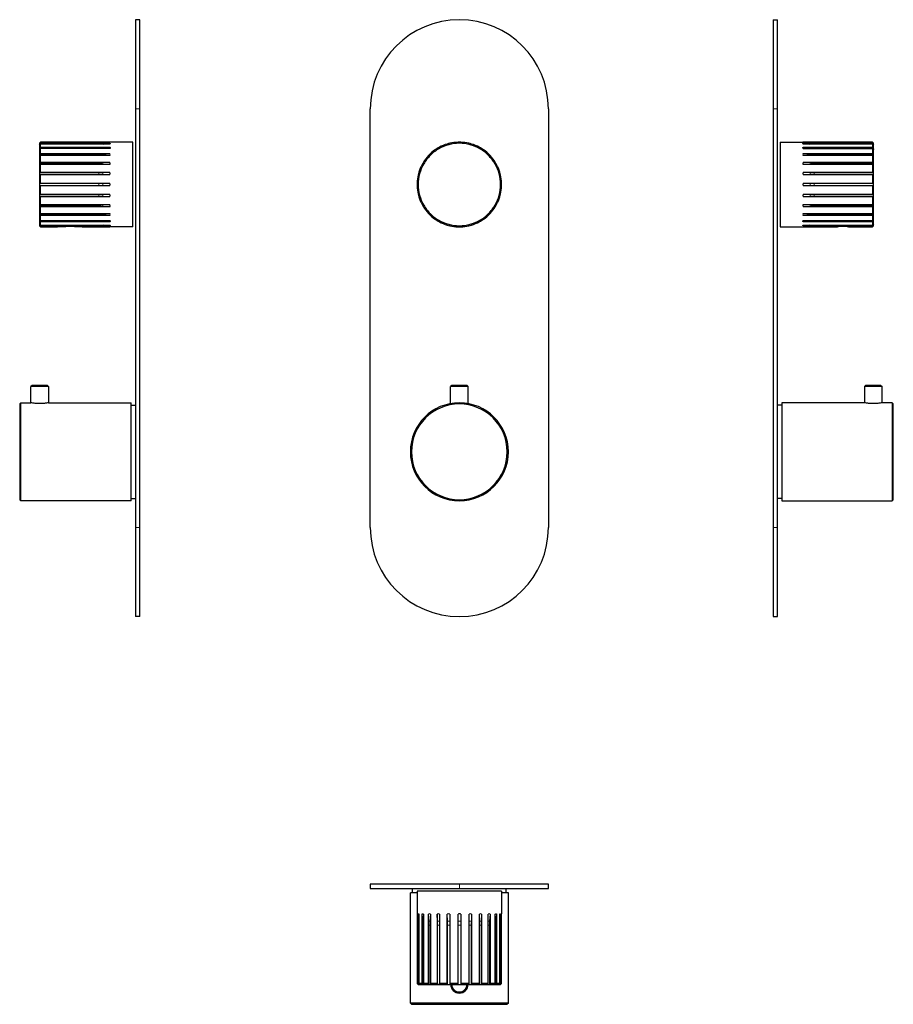
# Model space of a CAD drawing. Units: millimetres. Extents: x 318 to 710, y 299 to 742.
import ezdxf

# ---------------------------------------------------------------- set-up
doc = ezdxf.new("R2010")
doc.units = ezdxf.units.MM
doc.layers.get('0').update_dxf_attribs({"color": 106, "lineweight": 0})

# ---------------------------------------------------------------- blocks, each defined once
blk = doc.blocks.new('a', base_point=(447.434387, 156.102951))
at = {"color": 0, "linetype": 'Continuous', "lineweight": 30}
for p, q in [((475.014591, 513.534943), (475.014591, 701.534943)), ((555.014591, 701.534943), (555.014591, 513.534943)), ((509.644801, 685.249277), (509.517845, 685.723086)), ((510.224356, 685.40457), (509.644801, 685.249277)), ((510.803912, 685.55986), (510.224356, 685.40457)), ((510.676955, 686.033669), (510.803912, 685.55986)), ((514.412509, 686.034941), (514.412509, 686.525464)), ((515.012509, 686.034942), (514.412509, 686.034941)), ((515.612509, 686.034941), (515.012509, 686.034942)), ((515.612509, 686.525464), (515.612509, 686.034941)), ((519.221105, 685.55986), (519.348062, 686.033669)), ((519.800661, 685.40457), (519.221105, 685.55986)), ((520.380216, 685.249277), (519.800661, 685.40457)), ((520.507173, 685.723086), (520.380216, 685.249277)), ((502.355298, 681.040681), (501.931033, 680.616417)), ((502.008446, 681.387533), (502.355298, 681.040681)), ((504.997632, 683.681218), (505.242893, 683.256412)), ((505.482853, 683.394953), (505.242893, 683.256412)), ((505.762509, 683.556412), (505.482853, 683.394953)), ((506.282124, 683.856412), (505.762509, 683.556412)), ((506.036862, 684.281218), (506.282124, 683.856412)), ((523.742893, 683.856411), (523.988155, 684.281216)), ((524.262509, 683.556412), (523.742893, 683.856411)), ((524.782123, 683.256411), (524.262509, 683.556412)), ((525.027385, 683.681217), (524.782123, 683.256411)), ((527.669719, 681.040681), (528.016572, 681.387533)), ((528.093984, 680.616417), (527.669719, 681.040681)), ((498.69104, 676.265326), (498.266234, 676.510588)), ((498.991039, 676.784942), (498.69104, 676.265326)), ((498.866234, 677.549818), (499.29104, 677.304557)), ((499.29104, 677.304557), (498.991039, 676.784942)), ((501.50677, 680.192153), (501.159918, 680.539005)), ((501.931033, 680.616417), (501.50677, 680.192153)), ((528.518248, 680.192153), (528.093984, 680.616417)), ((528.8651, 680.539005), (528.518248, 680.192153)), ((530.733978, 677.304557), (531.158783, 677.549818)), ((531.033979, 676.784942), (530.733978, 677.304557)), ((531.333978, 676.265326), (531.033979, 676.784942)), ((531.758783, 676.510588), (531.333978, 676.265326)), ((496.824364, 673.029606), (497.298173, 672.90265)), ((497.142881, 672.323094), (496.98759, 671.743539)), ((497.298173, 672.90265), (497.142881, 672.323094)), ((532.726844, 672.90265), (533.200653, 673.029606)), ((532.882137, 672.323094), (532.726844, 672.90265)), ((533.037427, 671.743539), (532.882137, 672.323094)), ((496.021987, 668.134942), (496.51251, 668.134942)), ((496.51251, 668.134942), (496.512509, 667.534942)), ((496.512509, 667.534942), (496.51251, 666.934942)), ((496.98759, 671.743539), (496.513782, 671.870495)), ((533.511236, 671.870495), (533.037427, 671.743539)), ((533.512509, 667.534942), (533.512508, 668.134942)), ((533.512508, 668.134942), (534.003031, 668.134942)), ((533.512508, 666.934942), (533.512509, 667.534942)), ((496.51251, 666.934942), (496.021987, 666.934942)), ((496.513782, 663.199389), (496.98759, 663.326345)), ((496.98759, 663.326345), (497.142881, 662.74679)), ((532.882137, 662.74679), (533.037427, 663.326345)), ((533.037427, 663.326345), (533.511236, 663.199389)), ((534.003031, 666.934942), (533.512508, 666.934942)), ((497.298173, 662.167234), (496.824364, 662.040278)), ((497.142881, 662.74679), (497.298173, 662.167234)), ((498.266234, 658.559296), (498.69104, 658.804558)), ((498.69104, 658.804558), (498.991039, 658.284942)), ((531.033979, 658.284942), (531.333978, 658.804558)), ((531.333978, 658.804558), (531.758783, 658.559296)), ((532.726844, 662.167234), (532.882137, 662.74679)), ((533.200653, 662.040278), (532.726844, 662.167234)), ((499.29104, 657.765327), (498.866234, 657.520066)), ((498.991039, 658.284942), (499.29104, 657.765327)), ((501.159918, 654.530879), (501.50677, 654.877731)), ((501.50677, 654.877731), (501.931033, 654.453467)), ((501.931033, 654.453467), (502.355298, 654.029203)), ((527.669719, 654.029203), (528.093984, 654.453467)), ((528.093984, 654.453467), (528.518248, 654.877731)), ((528.518248, 654.877731), (528.8651, 654.530879)), ((530.733978, 657.765327), (531.033979, 658.284942)), ((531.158783, 657.520066), (530.733978, 657.765327)), ((502.355298, 654.029203), (502.008446, 653.682351)), ((504.997633, 651.388667), (505.242894, 651.813473)), ((505.242894, 651.813473), (505.762509, 651.513472)), ((505.762509, 651.513472), (506.282124, 651.213473)), ((506.282124, 651.213473), (506.036863, 650.788668)), ((509.517845, 649.346798), (509.644801, 649.820607)), ((509.644801, 649.820607), (510.224356, 649.665314)), ((519.800661, 649.665314), (520.380216, 649.820607)), ((520.380216, 649.820607), (520.507173, 649.346798)), ((523.742893, 651.213473), (524.262509, 651.513472)), ((523.988155, 650.788668), (523.742893, 651.213473)), ((524.262509, 651.513472), (524.782123, 651.813473)), ((524.782123, 651.813473), (525.027385, 651.388667)), ((528.016572, 653.682351), (527.669719, 654.029203)), ((510.224356, 649.665314), (510.803912, 649.510024)), ((510.803912, 649.510024), (510.676955, 649.036215)), ((514.412509, 648.54442), (514.412509, 649.034943)), ((514.412509, 649.034943), (515.012509, 649.034942)), ((515.012509, 649.034942), (515.612509, 649.034943)), ((515.612509, 649.034943), (515.612509, 648.54442)), ((519.221105, 649.510024), (519.800661, 649.665314)), ((519.348062, 649.036215), (519.221105, 649.510024)), ((511.564591, 577.367661), (511.064591, 576.867661)), ((515.014591, 576.867661), (511.064591, 576.867661)), ((511.064591, 569.180377), (511.064591, 576.867661)), ((515.014591, 577.367661), (511.564591, 577.367661)), ((518.464591, 577.367661), (515.014591, 577.367661)), ((518.964591, 576.867661), (515.014591, 576.867661)), ((518.464591, 577.367661), (518.964591, 576.867661)), ((518.964591, 569.180377), (518.964591, 576.867661))]:
    blk.add_line(p, q, dxfattribs=at)
at = {"color": 0, "linetype": 'Continuous', "lineweight": 0}
for p, q in [((509.616929, 685.353299), (510.77604, 685.663882)), ((514.412509, 686.142632), (515.612509, 686.142632)), ((519.248978, 685.663882), (520.408089, 685.353299)), ((501.430621, 680.268302), (502.279149, 681.11683)), ((505.189048, 683.349675), (506.228279, 683.949675)), ((523.796739, 683.949675), (524.835969, 683.349675)), ((527.745869, 681.11683), (528.594397, 680.268302)), ((498.597776, 676.319172), (499.197776, 677.358402)), ((530.827241, 677.358402), (531.427241, 676.319172)), ((496.883569, 671.771411), (497.194152, 672.930522)), ((532.830866, 672.930522), (533.141449, 671.771411)), ((496.404818, 666.934942), (496.404818, 668.134942)), ((533.620199, 668.134942), (533.620199, 666.934942)), ((497.194152, 662.139362), (496.883569, 663.298473)), ((533.141449, 663.298473), (532.830866, 662.139362)), ((499.197776, 657.711482), (498.597776, 658.750712)), ((531.427241, 658.750712), (530.827241, 657.711482)), ((502.279149, 653.953054), (501.430621, 654.801582)), ((528.594397, 654.801582), (527.745869, 653.953054)), ((506.228279, 651.120209), (505.189048, 651.720209)), ((524.835969, 651.720209), (523.796739, 651.120209)), ((510.77604, 649.406002), (509.616929, 649.716585)), ((515.612509, 648.923134), (514.412509, 648.923134)), ((520.408089, 649.716585), (519.248978, 649.406002))]:
    blk.add_line(p, q, dxfattribs=at)
at = {"color": 0, "linetype": 'Continuous', "lineweight": 30}
for centre, radius, start, end in [((515.014591, 701.534943), 40, 90, 180), ((515.014591, 701.534943), 40, 0, 90), ((515.012509, 667.534942), 18.5, 105, 120), ((515.012359, 667.535304), 18.999609, 106.809524, 118.190476), ((515.028459, 667.475416), 19.061595, 103.196208, 106.803792), ((515.012509, 667.534942), 18.5, 90, 105), ((515.012458, 667.53533), 18.999609, 91.809524, 103.190476), ((515.013046, 667.500909), 19.034033, 90.001618, 91.808023), ((515.011971, 667.500909), 19.034033, 88.191977, 89.998382), ((515.012509, 667.534942), 18.5, 75, 90), ((515.01256, 667.53533), 18.999609, 76.809524, 88.190476), ((514.996559, 667.475416), 19.061595, 73.196208, 76.803792), ((515.012509, 667.534942), 18.5, 60, 75), ((515.012659, 667.535304), 18.999609, 61.809524, 73.190476), ((515.056085, 667.491366), 19.061595, 133.196208, 136.803792), ((515.012509, 667.534942), 18.5, 120, 135), ((515.01227, 667.535253), 18.999609, 121.809524, 133.190476), ((515.012509, 667.534942), 19, 118.190359, 121.809641), ((514.981696, 667.481572), 19.061595, 58.196208, 61.803792), ((515.012509, 667.534942), 18.5, 45, 60), ((515.012747, 667.535253), 18.999609, 46.809524, 58.190476), ((514.968933, 667.491366), 19.061595, 43.196208, 46.803792), ((515.012147, 667.535092), 18.999609, 151.809524, 163.190476), ((515.012509, 667.534942), 18.5, 150, 165), ((515.065878, 667.504129), 19.061595, 148.196208, 151.803792), ((515.012198, 667.53518), 18.999609, 136.809524, 148.190476), ((515.012509, 667.534942), 18.5, 135, 150), ((515.012509, 667.534942), 18.5, 30, 45), ((515.012819, 667.53518), 18.999609, 31.809524, 43.190476), ((515.012509, 667.534942), 18.5, 15, 30), ((514.959139, 667.504129), 19.061595, 28.196208, 31.803792), ((515.01287, 667.535092), 18.999609, 16.809524, 28.190476), ((515.012509, 667.534942), 18.5, 165, 180), ((515.072035, 667.518992), 19.061595, 163.196208, 166.803792), ((515.012509, 667.534942), 18.5, 0, 15), ((514.952983, 667.518992), 19.061595, 13.196208, 16.803792), ((515.074135, 667.534942), 19.061595, 178.196208, 181.803792), ((515.012121, 667.534993), 18.999609, 166.809524, 178.190476), ((515.012509, 667.534942), 18.5, 180, 195), ((515.012509, 667.534942), 18.5, 345, 360), ((515.012897, 667.534993), 18.999609, 1.809524, 13.190476), ((514.950883, 667.534942), 19.061595, 358.196208, 1.803792), ((515.012121, 667.534891), 18.999609, 181.809524, 193.190476), ((515.072035, 667.550892), 19.061595, 193.196208, 196.803792), ((514.952983, 667.550892), 19.061595, 343.196208, 346.803792), ((515.012897, 667.534891), 18.999609, 346.809524, 358.190476), ((515.012147, 667.534792), 18.999609, 196.809524, 208.190476), ((515.012509, 667.534942), 18.5, 195, 210), ((515.012509, 667.534942), 18.5, 330, 345), ((515.01287, 667.534792), 18.999609, 331.809524, 343.190476), ((515.065878, 667.565755), 19.061595, 208.196208, 211.803792), ((515.012198, 667.534704), 18.999609, 211.809524, 223.190476), ((515.012509, 667.534942), 18.5, 210, 225), ((515.056085, 667.578518), 19.061595, 223.196208, 226.803792), ((515.012509, 667.534942), 18.5, 225, 240), ((515.012509, 667.534942), 18.5, 300, 315), ((514.968933, 667.578518), 19.061595, 313.196208, 316.803792), ((515.012509, 667.534942), 18.5, 315, 330), ((515.012819, 667.534704), 18.999609, 316.809524, 328.190476), ((514.959139, 667.565755), 19.061595, 328.196208, 331.803792), ((515.01227, 667.534631), 18.999609, 226.809524, 238.190476), ((515.043322, 667.588312), 19.061595, 238.196208, 241.803792), ((515.012509, 667.534942), 18.5, 240, 255), ((515.012359, 667.53458), 18.999609, 241.809524, 253.190476), ((515.012509, 667.534942), 18.5, 285, 300), ((515.012659, 667.53458), 18.999609, 286.809524, 298.190476), ((514.981696, 667.588312), 19.061595, 298.196208, 301.803792), ((515.012747, 667.534631), 18.999609, 301.809524, 313.190476), ((515.028459, 667.594468), 19.061595, 253.196208, 256.803792), ((515.012509, 667.534942), 18.5, 255, 270), ((515.012458, 667.534554), 18.999609, 256.809524, 268.190476), ((515.012509, 667.593954), 19.058983, 268.195961, 271.804039), ((515.012509, 667.534942), 18.5, 270, 285), ((515.01256, 667.534554), 18.999609, 271.809524, 283.190476), ((514.996559, 667.594468), 19.061595, 283.196208, 286.803792), ((515.014591, 547.537661), 22, 90, 270), ((515.014591, 547.537661), 21.5, 90, 270), ((515.014591, 547.537661), 22, 270, 90), ((515.014591, 547.537661), 21.5, 270, 90), ((515.014591, 513.534943), 40, 180, 270), ((515.014591, 513.534943), 40, 270, 0)]:
    blk.add_arc(centre, radius, start, end, dxfattribs=at)
blk = doc.blocks.new('b', base_point=(447.43, 304.13))
at = {"color": 0, "linetype": 'Continuous', "lineweight": 30}
for p, q in [((515.01, 353.49), (475.01, 353.49)), ((475.01, 353.49), (475.01, 351.49)), ((475.01, 351.49), (515.01, 351.49)), ((496.01, 349.49), (493.01, 349.49)), ((493.01, 299.99), (493.01, 349.49)), ((494.01, 349.49), (494.01, 351.49)), ((515.01, 350.34), (496.01, 350.34)), ((496.01, 350.34), (496.01, 340.09)), ((555.01, 353.49), (515.01, 353.49)), ((515.01, 351.49), (555.01, 351.49)), ((534.01, 350.34), (515.01, 350.34)), ((534.01, 350.34), (534.01, 340.09)), ((537.01, 349.49), (534.01, 349.49)), ((536.01, 349.49), (536.01, 351.49)), ((537.01, 299.99), (537.01, 349.49)), ((555.01, 351.49), (555.01, 353.49)), ((496.01, 340.09), (496.02, 340.01)), ((496.02, 340.01), (496.02, 308.84)), ((496.51, 308.84), (496.51, 340.01)), ((496.82, 337.34), (496.51, 340.01)), ((496.82, 340.01), (496.82, 308.84)), ((498.27, 308.84), (498.27, 340.01)), ((498.6, 336.83), (498.27, 340.01)), ((498.87, 340.01), (498.87, 308.84)), ((501.16, 308.84), (501.16, 340.01)), ((501.43, 336.83), (501.16, 340.01)), ((502.01, 340.01), (502.01, 308.84)), ((505.19, 336.83), (505, 340.01)), ((505, 340.01), (505, 308.84)), ((506.04, 340.01), (506.04, 308.84)), ((509.52, 308.84), (509.52, 340.01)), ((509.62, 336.83), (509.52, 340.01)), ((510.68, 340.01), (510.68, 308.84)), ((514.41, 308.84), (514.41, 340.01)), ((515.61, 340.01), (515.61, 308.84)), ((519.35, 308.84), (519.35, 340.01)), ((520.51, 340.01), (520.41, 336.83)), ((520.51, 340.01), (520.51, 308.84)), ((523.99, 308.84), (523.99, 340.01)), ((525.03, 340.01), (524.84, 336.83)), ((525.03, 340.01), (525.03, 308.84)), ((528.02, 308.84), (528.02, 340.01)), ((528.87, 340.01), (528.59, 336.83)), ((528.87, 340.01), (528.87, 308.84)), ((531.16, 308.84), (531.16, 340.01)), ((531.76, 340.01), (531.43, 336.83)), ((531.76, 340.01), (531.76, 308.84)), ((533.2, 308.84), (533.2, 340.01)), ((533.51, 340.01), (533.2, 337.34)), ((533.51, 340.01), (533.51, 308.84)), ((534, 340.01), (534.01, 340.09)), ((534, 308.84), (534, 340.01)), ((498.69, 308.35), (498.69, 335.04)), ((501.51, 308.35), (501.51, 335.04)), ((505.24, 308.35), (505.24, 335.04)), ((509.64, 308.35), (509.64, 335.04)), ((520.38, 335.04), (520.38, 308.35)), ((524.78, 335.04), (524.78, 308.35)), ((528.52, 335.04), (528.52, 308.35)), ((531.33, 335.04), (531.33, 308.35)), ((496.51, 308.84), (496.02, 308.84)), ((496.02, 308.84), (496.51, 308.35)), ((496.99, 308.35), (496.51, 308.84)), ((496.51, 308.35), (496.51, 308.34)), ((496.51, 308.34), (497.14, 308.34)), ((498.27, 308.84), (496.82, 308.84)), ((496.82, 308.84), (497.3, 308.35)), ((496.99, 308.35), (496.99, 308.67)), ((497.14, 308.34), (498.99, 308.34)), ((498.69, 308.35), (498.27, 308.84)), ((501.16, 308.84), (498.87, 308.84)), ((498.87, 308.84), (499.29, 308.35)), ((498.99, 308.34), (501.93, 308.34)), ((501.51, 308.35), (501.16, 308.84)), ((501.93, 308.34), (505.76, 308.34)), ((505, 308.84), (502.01, 308.84)), ((502.01, 308.84), (502.36, 308.35)), ((505, 308.84), (505.24, 308.35)), ((505.48, 308.34), (505.24, 308.35)), ((505.76, 308.34), (505.48, 308.34)), ((505.76, 308.34), (510.22, 308.34)), ((506.04, 308.84), (506.28, 308.35)), ((509.52, 308.84), (506.04, 308.84)), ((509.64, 308.35), (509.52, 308.84)), ((510.22, 308.34), (515.01, 308.34)), ((514.41, 308.84), (510.68, 308.84)), ((510.68, 308.84), (510.8, 308.35)), ((514.41, 308.35), (514.41, 308.84)), ((515.01, 308.34), (519.8, 308.34)), ((519.35, 308.84), (515.61, 308.84)), ((515.61, 308.84), (515.61, 308.35)), ((519.22, 308.35), (519.35, 308.84)), ((519.8, 308.34), (524.26, 308.34)), ((520.51, 308.84), (520.38, 308.35)), ((523.99, 308.84), (520.51, 308.84)), ((523.74, 308.35), (523.99, 308.84)), ((524.26, 308.34), (528.09, 308.34)), ((525.03, 308.84), (524.78, 308.35)), ((528.02, 308.84), (525.03, 308.84)), ((527.67, 308.35), (528.02, 308.84)), ((528.09, 308.34), (531.03, 308.34)), ((528.87, 308.84), (528.52, 308.35)), ((531.16, 308.84), (528.87, 308.84)), ((530.73, 308.35), (531.16, 308.84)), ((531.03, 308.34), (532.88, 308.34)), ((531.76, 308.84), (531.33, 308.35)), ((533.2, 308.84), (531.76, 308.84)), ((532.73, 308.35), (533.2, 308.84)), ((532.88, 308.34), (533.51, 308.34)), ((533.51, 308.84), (533.04, 308.35)), ((533.04, 308.67), (533.04, 308.35)), ((533.51, 308.35), (534, 308.84)), ((534, 308.84), (533.51, 308.84)), ((533.51, 308.34), (533.51, 308.35)), ((515.01, 299.99), (493.01, 299.99)), ((493.01, 299.99), (493.51, 299.49)), ((493.51, 299.49), (515.01, 299.49)), ((537.01, 299.99), (515.01, 299.99)), ((515.01, 299.49), (536.51, 299.49)), ((537.01, 299.99), (536.51, 299.49))]:
    blk.add_line(p, q, dxfattribs=at)
at = {"color": 0, "linetype": 'Continuous', "lineweight": 0}
for p, q in [((515.01, 353.49), (515.01, 351.49)), ((498.6, 336.83), (498.87, 336.83)), ((501.43, 336.83), (502.01, 336.83)), ((505.19, 336.83), (506.04, 336.83)), ((509.62, 336.83), (510.68, 336.83)), ((514.41, 336.83), (515.61, 336.83)), ((519.35, 336.83), (520.41, 336.83)), ((523.99, 336.83), (524.84, 336.83)), ((528.02, 336.83), (528.59, 336.83)), ((531.16, 336.83), (531.43, 336.83)), ((498.69, 335.04), (498.87, 335.04)), ((501.51, 335.04), (502.01, 335.04)), ((506.04, 335.04), (505.24, 335.04)), ((509.64, 335.04), (510.68, 335.04)), ((514.41, 335.04), (515.61, 335.04)), ((519.35, 335.04), (520.38, 335.04)), ((523.99, 335.04), (524.78, 335.04)), ((528.02, 335.04), (528.52, 335.04)), ((531.16, 335.04), (531.33, 335.04))]:
    blk.add_line(p, q, dxfattribs=at)
at = {"color": 0, "linetype": 'Continuous', "lineweight": 30}
for centre, radius, start, end in [((501.58, 338.9), 1.19, 69.1093, 110.8907), ((505.52, 338.33), 1.76, 72.7836, 107.2164), ((510.1, 337.9), 2.19, 74.6315, 105.3685), ((515.01, 337.77), 2.31, 89.9555, 104.9812), ((515.01, 337.77), 2.31, 75.0188, 90.0445), ((519.93, 337.9), 2.19, 74.6315, 105.3685), ((524.51, 338.32), 1.77, 72.8825, 107.1175), ((528.44, 338.9), 1.19, 69.1093, 110.8907), ((497.14, 309.59), 1.25, 262.8425, 269.9883), ((497.14, 309.59), 1.25, 270.0117, 277.1574), ((498.99, 312.97), 4.64, 266.2875, 269.9979), ((498.99, 312.97), 4.64, 270.0021, 273.7125), ((501.93, 317.6), 9.26, 267.3739, 269.999), ((501.93, 317.6), 9.26, 270.001, 272.6261), ((505.76, 322.23), 13.89, 270.0005, 272.1444), ((510.22, 325.62), 17.28, 268.0772, 269.9995), ((510.22, 325.62), 17.28, 270.0005, 271.9228), ((515.01, 308.49), 3.95, 182.1752, 270), ((515.01, 308.49), 3.45, 182.4907, 270), ((515.01, 326.86), 18.52, 268.1427, 269.9995), ((515.01, 326.86), 18.52, 270.0005, 271.8573), ((515.01, 308.49), 3.45, 270, 357.5093), ((515.01, 308.49), 3.95, 270, 357.8248), ((519.8, 325.62), 17.28, 268.0772, 269.9995), ((519.8, 325.62), 17.28, 270.0005, 271.9228), ((524.26, 322.23), 13.89, 267.8555, 269.9994), ((524.26, 322.23), 13.89, 270.0006, 272.1445), ((528.09, 317.6), 9.26, 267.3739, 269.999), ((528.09, 317.6), 9.26, 270.001, 272.6261), ((531.03, 312.97), 4.64, 266.2875, 269.9979), ((531.03, 312.97), 4.64, 270.0021, 273.7125), ((532.88, 309.59), 1.25, 262.8426, 269.9883), ((532.88, 309.59), 1.25, 270.0117, 277.1575)]:
    blk.add_arc(centre, radius, start, end, dxfattribs=at)
for centre, major_axis, ratio, start_param, end_param in [((485.7, 335.04), (0, 15), 0.866025, 4.712389, 4.832289), ((490.9, 335.04), (0, 15), 0.707107, 4.712389, 4.832289), ((497.74, 335.04), (0, 15), 0.5, 4.712389, 4.832289), ((505.76, 335.04), (0, 15), 0.258819, 4.712389, 4.832289), ((524.26, 335.04), (0, -15), 0.258819, 4.592489, 4.712389), ((532.28, 335.04), (0, -15), 0.5, 4.592489, 4.712389), ((539.12, 335.04), (0, -15), 0.707107, 4.592489, 4.712389), ((544.32, 335.04), (0, -15), 0.866025, 4.592489, 4.712389)]:
    blk.add_ellipse(centre, major_axis=major_axis, ratio=ratio, start_param=start_param, end_param=end_param, dxfattribs=at)
for points in [[(496.51, 340.01), (496.52, 340.02), (496.54, 340.04), (496.61, 340.09), (496.7, 340.09), (496.79, 340.04), (496.82, 340.02), (496.82, 340.01)], [(498.27, 340.01), (498.28, 340.02), (498.32, 340.04), (498.47, 340.09), (498.64, 340.09), (498.8, 340.04), (498.85, 340.02), (498.87, 340.01)], [(531.16, 340.01), (531.17, 340.02), (531.22, 340.04), (531.38, 340.09), (531.55, 340.09), (531.7, 340.04), (531.74, 340.02), (531.76, 340.01)], [(533.2, 340.01), (533.21, 340.02), (533.24, 340.04), (533.32, 340.09), (533.41, 340.09), (533.48, 340.04), (533.5, 340.02), (533.51, 340.01)]]:
    blk.add_open_spline(points, degree=3, knots=[0, 0, 0, 0, 0.078635, 0.235906, 0.764094, 0.921365, 1, 1, 1, 1], dxfattribs=at)
blk = doc.blocks.new('c', base_point=(447.43, 156.1))
at = {"color": 0, "linetype": 'Continuous', "lineweight": 30}
for p, q in [((655.91, 741.53), (657.91, 741.53)), ((655.91, 741.53), (655.91, 701.53)), ((657.91, 701.53), (657.91, 741.53)), ((655.91, 701.53), (655.91, 513.53)), ((657.91, 513.53), (657.91, 701.53)), ((659.06, 686.53), (659.06, 648.53)), ((659.06, 686.53), (669.31, 686.53)), ((669.39, 686.53), (669.31, 686.53)), ((700.56, 686.53), (669.39, 686.53)), ((669.39, 686.03), (700.56, 686.03)), ((669.39, 686.03), (672.06, 685.72)), ((700.56, 685.72), (669.39, 685.72)), ((701.05, 686.03), (700.56, 686.53)), ((700.56, 686.53), (700.56, 686.03)), ((700.56, 686.03), (701.05, 685.56)), ((701.05, 685.25), (700.56, 685.72)), ((700.56, 685.72), (700.56, 684.28)), ((700.73, 685.56), (701.05, 685.56)), ((701.06, 686.03), (701.05, 686.03)), ((701.06, 685.4), (701.06, 686.03)), ((701.06, 683.56), (701.06, 685.4)), ((669.39, 684.28), (672.57, 683.95)), ((669.39, 684.28), (700.56, 684.28)), ((669.39, 683.68), (700.56, 683.68)), ((669.39, 681.39), (700.56, 681.39)), ((669.39, 681.39), (672.57, 681.12)), ((701.05, 683.86), (674.36, 683.86)), ((674.36, 681.04), (701.05, 681.04)), ((700.56, 684.28), (701.05, 683.86)), ((700.56, 683.68), (701.05, 683.26)), ((700.56, 683.68), (700.56, 681.39)), ((700.56, 681.39), (701.05, 681.04)), ((701.06, 683.39), (701.05, 683.26)), ((701.06, 683.56), (701.06, 683.39)), ((701.06, 680.62), (701.06, 683.56)), ((700.56, 680.54), (669.39, 680.54)), ((669.39, 677.55), (700.56, 677.55)), ((669.39, 677.55), (672.57, 677.36)), ((700.56, 676.51), (669.39, 676.51)), ((674.36, 677.3), (701.05, 677.3)), ((701.05, 680.19), (700.56, 680.54)), ((700.56, 680.54), (700.56, 677.55)), ((700.56, 677.55), (701.05, 677.3)), ((701.05, 676.27), (700.56, 676.51)), ((700.56, 676.51), (700.56, 673.03)), ((701.06, 676.78), (701.06, 680.62)), ((701.06, 672.32), (701.06, 676.78)), ((669.39, 673.03), (700.56, 673.03)), ((669.39, 673.03), (672.57, 672.93)), ((674.36, 672.9), (701.05, 672.9)), ((700.56, 673.03), (701.05, 672.9)), ((701.06, 667.53), (701.06, 672.32)), ((700.56, 671.87), (669.39, 671.87)), ((669.39, 668.13), (700.56, 668.13)), ((701.05, 671.74), (700.56, 671.87)), ((700.56, 671.87), (700.56, 668.13)), ((700.56, 668.13), (701.05, 668.13)), ((701.06, 662.75), (701.06, 667.53)), ((700.56, 666.93), (669.39, 666.93)), ((669.39, 663.2), (700.56, 663.2)), ((701.05, 666.93), (700.56, 666.93)), ((700.56, 666.93), (700.56, 663.2)), ((700.56, 663.2), (701.05, 663.33)), ((672.57, 662.14), (669.39, 662.04)), ((700.56, 662.04), (669.39, 662.04)), ((701.05, 662.17), (674.36, 662.17)), ((701.05, 662.17), (700.56, 662.04)), ((700.56, 662.04), (700.56, 658.56)), ((700.56, 658.56), (701.05, 658.8)), ((701.06, 658.28), (701.06, 662.75)), ((669.39, 658.56), (700.56, 658.56)), ((672.57, 657.71), (669.39, 657.52)), ((700.56, 657.52), (669.39, 657.52)), ((669.39, 654.53), (700.56, 654.53)), ((701.05, 657.77), (674.36, 657.77)), ((701.05, 657.77), (700.56, 657.52)), ((700.56, 657.52), (700.56, 654.53)), ((700.56, 654.53), (701.05, 654.88)), ((701.06, 654.45), (701.06, 658.28)), ((701.06, 651.51), (701.06, 654.45)), ((672.57, 653.95), (669.39, 653.68)), ((700.56, 653.68), (669.39, 653.68)), ((669.39, 651.39), (700.56, 651.39)), ((672.57, 651.12), (669.39, 650.79)), ((700.56, 650.79), (669.39, 650.79)), ((701.05, 654.03), (674.36, 654.03)), ((701.05, 651.21), (674.36, 651.21)), ((701.05, 654.03), (700.56, 653.68)), ((700.56, 653.68), (700.56, 651.39)), ((700.56, 651.39), (701.05, 651.81)), ((701.05, 651.21), (700.56, 650.79)), ((700.56, 650.79), (700.56, 649.35)), ((700.56, 649.35), (701.05, 649.82)), ((701.06, 649.67), (701.06, 651.51)), ((659.06, 648.53), (669.37, 648.53)), ((669.37, 648.53), (669.45, 648.54)), ((669.39, 649.35), (700.56, 649.35)), ((672.06, 649.35), (669.39, 649.04)), ((700.56, 649.04), (669.39, 649.04)), ((669.45, 648.54), (681.72, 648.54)), ((681.72, 648.54), (681.8, 648.53)), ((681.8, 648.53), (684.82, 648.53)), ((689.85, 648.53), (692.87, 648.53)), ((692.87, 648.53), (692.95, 648.54)), ((692.95, 648.54), (700.56, 648.54)), ((701.05, 649.51), (700.56, 649.04)), ((700.56, 649.04), (700.56, 648.54)), ((700.56, 648.54), (701.05, 649.03)), ((701.05, 649.51), (700.73, 649.51)), ((701.05, 649.03), (701.06, 649.03)), ((701.06, 649.03), (701.06, 649.67)), ((697.46, 577.37), (696.96, 576.87)), ((704.86, 576.87), (696.96, 576.87)), ((696.96, 576.87), (696.96, 569.54)), ((704.36, 577.37), (697.46, 577.37)), ((704.36, 577.37), (704.86, 576.87)), ((704.86, 569.54), (704.86, 576.87)), ((659.91, 568.54), (657.91, 568.54)), ((659.91, 569.54), (659.91, 525.54)), ((696.96, 569.54), (659.91, 569.54)), ((709.41, 569.54), (704.86, 569.54)), ((709.41, 569.54), (709.41, 525.54)), ((709.41, 569.54), (709.91, 569.04)), ((709.91, 526.04), (709.91, 569.04)), ((659.91, 526.54), (657.91, 526.54)), ((709.41, 525.54), (709.91, 526.04)), ((659.91, 525.54), (709.41, 525.54)), ((655.91, 513.53), (655.91, 473.53)), ((657.91, 473.53), (657.91, 513.53)), ((655.91, 473.53), (657.91, 473.53))]:
    blk.add_line(p, q, dxfattribs=at)
at = {"color": 0, "linetype": 'Continuous', "lineweight": 0}
for p, q in [((655.91, 701.53), (657.91, 701.53)), ((672.57, 683.68), (672.57, 683.95)), ((672.57, 680.54), (672.57, 681.12)), ((674.36, 683.86), (674.36, 683.68)), ((674.36, 680.54), (674.36, 681.04)), ((672.57, 676.51), (672.57, 677.36)), ((674.36, 676.51), (674.36, 677.3)), ((672.57, 671.87), (672.57, 672.93)), ((674.36, 671.87), (674.36, 672.9)), ((672.57, 666.93), (672.57, 668.13)), ((674.36, 666.93), (674.36, 668.13)), ((672.57, 662.14), (672.57, 663.2)), ((674.36, 662.17), (674.36, 663.2)), ((672.57, 657.71), (672.57, 658.56)), ((672.57, 653.95), (672.57, 654.53)), ((674.36, 657.77), (674.36, 658.56)), ((674.36, 654.03), (674.36, 654.53)), ((672.57, 651.12), (672.57, 651.39)), ((674.36, 651.21), (674.36, 651.39)), ((655.91, 513.53), (657.91, 513.53))]:
    blk.add_line(p, q, dxfattribs=at)
at = {"color": 0, "linetype": 'Continuous', "lineweight": 30}
for centre, radius, start, end in [((699.81, 685.4), 1.25, 0.0117, 7.1575), ((699.81, 685.4), 1.25, 352.8426, 359.9883), ((670.5, 680.96), 1.19, 159.1093, 200.8907), ((696.42, 683.56), 4.64, 0.0019, 3.7123), ((691.8, 680.62), 9.26, 0.001, 2.6261), ((671.07, 677.03), 1.77, 162.8825, 197.1175), ((691.8, 680.62), 9.26, 357.3739, 359.999), ((687.17, 676.78), 13.89, 0.0006, 2.1445), ((687.17, 676.79), 13.89, 357.8555, 359.9994), ((671.5, 672.45), 2.19, 164.6315, 195.3685), ((683.78, 672.32), 17.28, 0.0005, 1.9228), ((683.78, 672.32), 17.28, 358.0772, 359.9995), ((671.65, 667.53), 2.34, 165.1495, 194.8505), ((682.54, 667.53), 18.52, 0.0005, 1.8573), ((682.54, 667.54), 18.52, 358.1427, 359.9995), ((671.5, 662.62), 2.19, 164.6315, 195.3685), ((683.78, 662.75), 17.28, 0.0005, 1.9228), ((683.78, 662.75), 17.28, 358.0772, 359.9995), ((687.17, 658.28), 13.89, 0.0006, 2.1445), ((671.07, 658.04), 1.77, 162.8825, 197.1175), ((670.5, 654.11), 1.19, 159.1093, 200.8907), ((687.17, 658.29), 13.89, 357.8555, 359.9994), ((691.8, 654.45), 9.26, 0.001, 2.6261), ((691.8, 654.45), 9.26, 357.3739, 359.999), ((696.42, 651.51), 4.64, 0.0021, 3.7125), ((696.42, 651.51), 4.64, 356.2875, 359.9979), ((699.81, 649.67), 1.25, 0.0117, 7.1574), ((699.81, 649.67), 1.25, 352.8425, 359.9883)]:
    blk.add_arc(centre, radius, start, end, dxfattribs=at)
for centre, major_axis, ratio, start_param, end_param in [((674.36, 696.85), (15, 0), 0.866025, 4.592489, 4.712389), ((674.36, 691.65), (15, 0), 0.707107, 4.592489, 4.712389), ((674.36, 684.8), (15, 0), 0.5, 4.592489, 4.712389), ((674.36, 676.78), (15, 0), 0.258819, 4.592489, 4.712389), ((674.36, 658.28), (-15, 0), 0.258819, 4.712389, 4.832289), ((674.36, 650.27), (-15, 0), 0.5, 4.712389, 4.832289), ((674.36, 643.42), (-15, 0), 0.707107, 4.712389, 4.832289), ((674.36, 638.22), (-15, 0), 0.866025, 4.712389, 4.832289)]:
    blk.add_ellipse(centre, major_axis=major_axis, ratio=ratio, start_param=start_param, end_param=end_param, dxfattribs=at)
for points, knots in [([(669.39, 685.72), (669.38, 685.73), (669.36, 685.76), (669.3, 685.84), (669.3, 685.93), (669.36, 686.01), (669.38, 686.03), (669.39, 686.03)], [0, 0, 0, 0, 0.078635, 0.235906, 0.764094, 0.921365, 1, 1, 1, 1]), ([(669.39, 650.79), (669.38, 650.8), (669.36, 650.85), (669.3, 650.99), (669.3, 651.17), (669.36, 651.32), (669.38, 651.37), (669.39, 651.39)], [0, 0, 0, 0, 0.078635, 0.235906, 0.764094, 0.921365, 1, 1, 1, 1]), ([(669.39, 649.04), (669.38, 649.04), (669.36, 649.06), (669.3, 649.14), (669.3, 649.23), (669.36, 649.31), (669.38, 649.34), (669.39, 649.35)], [0, 0, 0, 0, 0.078635, 0.235906, 0.764094, 0.921365, 1, 1, 1, 1]), ([(704.86, 569.54), (704.86, 569.54), (704.86, 569.54), (704.59, 569.49), (703.46, 569.31), (701.82, 569.17), (700, 569.17), (698.36, 569.31), (697.36, 569.47), (697, 569.53), (696.96, 569.54), (696.96, 569.54)], [0.5, 0.5, 0.5, 0.5, 0.5, 0.571418, 0.6428612, 0.7142945, 0.7857069, 0.8571383, 0.9285795, 0.9761932, 1, 1, 1, 1])]:
    blk.add_open_spline(points, degree=3, knots=knots, dxfattribs=at)
blk.add_rational_spline([(669.39, 683.68), (669.23, 684), (669.39, 684.28)], [1, 0.999501260671, 1], degree=2, dxfattribs=at)
at = {"color": 0, "linetype": 'Continuous', "lineweight": 0}
blk.add_open_spline([(684.82, 648.53), (684.82, 648.53), (684.83, 648.54), (684.88, 648.54), (685, 648.56), (685.19, 648.58), (685.57, 648.62), (686.19, 648.67), (686.96, 648.7), (687.71, 648.7), (688.48, 648.67), (689.1, 648.62), (689.49, 648.58), (689.68, 648.56), (689.79, 648.54), (689.85, 648.54), (689.85, 648.53), (689.85, 648.53)], degree=3, knots=[0, 0, 0, 0, 0.026668, 0.080004, 0.116593, 0.16858, 0.243842, 0.357021, 0.453256, 0.545171, 0.641055, 0.753934, 0.82948, 0.881848, 0.918815, 0.972938, 1, 1, 1, 1], dxfattribs=at)
blk = doc.blocks.new('d', base_point=(416.29, 0))
at = {"color": 0, "linetype": 'Continuous', "lineweight": 30}
for p, q in [((371.56, 741.53), (369.56, 741.53)), ((369.56, 741.53), (369.56, 701.53)), ((371.56, 701.53), (371.56, 741.53)), ((369.56, 701.53), (369.56, 513.53)), ((371.56, 513.53), (371.56, 701.53)), ((326.41, 686.03), (326.41, 685.4)), ((326.42, 686.03), (326.41, 686.03)), ((326.41, 685.4), (326.41, 683.56)), ((326.91, 686.53), (326.42, 686.03)), ((326.42, 685.56), (326.91, 686.03)), ((326.91, 685.72), (326.42, 685.25)), ((326.42, 685.56), (326.74, 685.56)), ((326.91, 686.03), (326.91, 686.53)), ((358.08, 686.53), (326.91, 686.53)), ((326.91, 686.03), (358.08, 686.03)), ((326.91, 684.28), (326.91, 685.72)), ((358.08, 685.72), (326.91, 685.72)), ((355.41, 685.72), (358.08, 686.03)), ((358.16, 686.53), (358.08, 686.53)), ((368.41, 686.53), (358.16, 686.53)), ((368.41, 648.53), (368.41, 686.53)), ((326.41, 683.56), (326.41, 680.62)), ((326.42, 683.86), (326.91, 684.28)), ((326.42, 683.86), (353.11, 683.86)), ((326.91, 683.68), (326.42, 683.26)), ((326.42, 681.04), (326.91, 681.39)), ((326.42, 681.04), (353.11, 681.04)), ((326.91, 684.28), (358.08, 684.28)), ((326.91, 681.39), (326.91, 683.68)), ((358.08, 683.68), (326.91, 683.68)), ((326.91, 681.39), (358.08, 681.39)), ((354.9, 683.95), (358.08, 684.28)), ((354.9, 681.12), (358.08, 681.39)), ((326.41, 680.62), (326.41, 676.78)), ((326.41, 676.78), (326.41, 672.32)), ((326.91, 680.54), (326.42, 680.19)), ((326.42, 677.3), (326.91, 677.55)), ((326.42, 677.3), (353.11, 677.3)), ((326.91, 676.51), (326.42, 676.27)), ((326.91, 677.55), (326.91, 680.54)), ((358.08, 680.54), (326.91, 680.54)), ((326.91, 677.55), (358.08, 677.55)), ((326.91, 673.03), (326.91, 676.51)), ((358.08, 676.51), (326.91, 676.51)), ((354.9, 677.36), (358.08, 677.55)), ((326.41, 672.32), (326.41, 667.53)), ((326.42, 672.9), (326.91, 673.03)), ((326.42, 672.9), (353.11, 672.9)), ((326.91, 673.03), (358.08, 673.03)), ((354.9, 672.93), (358.08, 673.03)), ((326.41, 667.53), (326.41, 662.75)), ((326.91, 671.87), (326.42, 671.74)), ((326.42, 668.13), (326.91, 668.13)), ((326.91, 668.13), (326.91, 671.87)), ((358.08, 671.87), (326.91, 671.87)), ((326.91, 668.13), (358.08, 668.13)), ((326.91, 666.93), (326.42, 666.93)), ((326.42, 663.33), (326.91, 663.2)), ((326.91, 663.2), (326.91, 666.93)), ((358.08, 666.93), (326.91, 666.93)), ((326.91, 663.2), (358.08, 663.2)), ((326.41, 662.75), (326.41, 658.28)), ((326.91, 662.04), (326.42, 662.17)), ((353.11, 662.17), (326.42, 662.17)), ((326.42, 658.8), (326.91, 658.56)), ((326.91, 658.56), (326.91, 662.04)), ((358.08, 662.04), (326.91, 662.04)), ((358.08, 662.04), (354.9, 662.14)), ((326.41, 658.28), (326.41, 654.45)), ((326.41, 654.45), (326.41, 651.51)), ((326.91, 657.52), (326.42, 657.77)), ((353.11, 657.77), (326.42, 657.77)), ((326.42, 654.88), (326.91, 654.53)), ((326.91, 658.56), (358.08, 658.56)), ((326.91, 654.53), (326.91, 657.52)), ((358.08, 657.52), (326.91, 657.52)), ((326.91, 654.53), (358.08, 654.53)), ((358.08, 657.52), (354.9, 657.71)), ((326.41, 651.51), (326.41, 649.67)), ((326.91, 653.68), (326.42, 654.03)), ((353.11, 654.03), (326.42, 654.03)), ((326.42, 651.81), (326.91, 651.39)), ((326.91, 650.79), (326.42, 651.21)), ((353.11, 651.21), (326.42, 651.21)), ((326.42, 649.82), (326.91, 649.35)), ((326.91, 651.39), (326.91, 653.68)), ((358.08, 653.68), (326.91, 653.68)), ((326.91, 651.39), (358.08, 651.39)), ((326.91, 649.35), (326.91, 650.79)), ((358.08, 650.79), (326.91, 650.79)), ((358.08, 653.68), (354.9, 653.95)), ((358.08, 650.79), (354.9, 651.12)), ((326.41, 649.67), (326.41, 649.03)), ((326.41, 649.03), (326.42, 649.03)), ((326.91, 649.04), (326.42, 649.51)), ((326.74, 649.51), (326.42, 649.51)), ((326.42, 649.03), (326.91, 648.54)), ((326.91, 649.35), (358.08, 649.35)), ((326.91, 648.54), (326.91, 649.04)), ((358.08, 649.04), (326.91, 649.04)), ((326.91, 648.54), (334.52, 648.54)), ((334.52, 648.54), (334.6, 648.53)), ((337.62, 648.53), (334.6, 648.53)), ((345.67, 648.53), (342.65, 648.53)), ((345.75, 648.54), (358.02, 648.54)), ((358.08, 649.04), (355.41, 649.35)), ((358.02, 648.54), (358.1, 648.53)), ((368.41, 648.53), (358.1, 648.53)), ((323.11, 577.37), (322.61, 576.87)), ((330.51, 576.87), (322.61, 576.87)), ((322.61, 569.54), (322.61, 576.87)), ((330.01, 577.37), (323.11, 577.37)), ((330.01, 577.37), (330.51, 576.87)), ((330.51, 576.87), (330.51, 569.54)), ((318.06, 569.54), (317.56, 569.04)), ((317.56, 569.04), (317.56, 526.04)), ((318.06, 525.54), (318.06, 569.54)), ((318.06, 569.54), (322.61, 569.54)), ((330.51, 569.54), (367.56, 569.54)), ((367.56, 525.54), (367.56, 569.54)), ((367.56, 568.54), (369.56, 568.54)), ((318.06, 525.54), (317.56, 526.04)), ((367.56, 526.54), (369.56, 526.54)), ((367.56, 525.54), (318.06, 525.54)), ((369.56, 513.53), (369.56, 473.53)), ((371.56, 473.53), (371.56, 513.53)), ((371.56, 473.53), (369.56, 473.53))]:
    blk.add_line(p, q, dxfattribs=at)
at = {"color": 0, "linetype": 'Continuous', "lineweight": 0}
for p, q in [((369.56, 701.53), (371.56, 701.53)), ((353.11, 683.86), (353.11, 683.68)), ((353.11, 681.04), (353.11, 680.54)), ((354.9, 683.95), (354.9, 683.68)), ((354.9, 681.12), (354.9, 680.54)), ((353.11, 677.3), (353.11, 676.51)), ((354.9, 677.36), (354.9, 676.51)), ((353.11, 672.9), (353.11, 671.87)), ((354.9, 672.93), (354.9, 671.87)), ((353.11, 668.13), (353.11, 666.93)), ((354.9, 668.13), (354.9, 666.93)), ((353.11, 663.2), (353.11, 662.17)), ((354.9, 663.2), (354.9, 662.14)), ((353.11, 658.56), (353.11, 657.77)), ((353.11, 654.53), (353.11, 654.03)), ((354.9, 658.56), (354.9, 657.71)), ((354.9, 654.53), (354.9, 653.95)), ((353.11, 651.39), (353.11, 651.21)), ((354.9, 651.39), (354.9, 651.12)), ((371.56, 513.53), (369.56, 513.53))]:
    blk.add_line(p, q, dxfattribs=at)
at = {"color": 0, "linetype": 'Continuous', "lineweight": 30}
for centre, radius, start, end in [((327.66, 685.4), 1.25, 172.8425, 179.9883), ((327.66, 685.4), 1.25, 180.0117, 187.1574), ((331.05, 683.56), 4.64, 176.2875, 179.9979), ((331.05, 683.56), 4.64, 180.0021, 183.7125), ((335.67, 680.62), 9.26, 177.3739, 179.999), ((356.97, 680.96), 1.19, 339.1093, 20.8907), ((335.67, 680.62), 9.26, 180.001, 182.6261), ((340.3, 676.78), 13.89, 177.8555, 179.9994), ((340.3, 676.79), 13.89, 180.0006, 182.1445), ((356.39, 677.03), 1.77, 342.8825, 17.1175), ((343.69, 672.32), 17.28, 178.0772, 179.9995), ((343.69, 672.32), 17.28, 180.0005, 181.9228), ((355.97, 672.45), 2.19, 344.6315, 15.3685), ((344.93, 667.53), 18.52, 178.1427, 179.9995), ((344.93, 667.54), 18.52, 180.0005, 181.8573), ((355.82, 667.53), 2.34, 345.1495, 14.8505), ((343.69, 662.75), 17.28, 178.0772, 179.9995), ((355.97, 662.62), 2.19, 344.6315, 15.3685), ((343.69, 662.75), 17.28, 180.0005, 181.9228), ((340.3, 658.28), 13.89, 177.8555, 179.9994), ((340.3, 658.29), 13.89, 180.0006, 182.1445), ((335.67, 654.45), 9.26, 177.3739, 179.999), ((335.67, 654.45), 9.26, 180.001, 182.6261), ((356.39, 658.04), 1.77, 342.8825, 17.1175), ((356.97, 654.11), 1.19, 339.1093, 20.8907), ((331.05, 651.51), 4.64, 176.2875, 179.9979), ((331.05, 651.51), 4.64, 180.0021, 183.7125), ((327.66, 649.67), 1.25, 172.8426, 179.9883), ((327.66, 649.67), 1.25, 180.0117, 187.1575)]:
    blk.add_arc(centre, radius, start, end, dxfattribs=at)
for centre, major_axis, ratio, start_param, end_param in [((353.11, 696.85), (15, 0), 0.866025, 4.712389, 4.832289), ((353.11, 691.65), (15, 0), 0.707107, 4.712389, 4.832289), ((353.11, 684.8), (15, 0), 0.5, 4.712389, 4.832289), ((353.11, 676.78), (15, 0), 0.258819, 4.712389, 4.832289), ((353.11, 658.28), (-15, 0), 0.258819, 4.592489, 4.712389), ((353.11, 650.27), (-15, 0), 0.5, 4.592489, 4.712389), ((353.11, 643.42), (-15, 0), 0.707107, 4.592489, 4.712389), ((353.11, 638.22), (-15, 0), 0.866025, 4.592489, 4.712389)]:
    blk.add_ellipse(centre, major_axis=major_axis, ratio=ratio, start_param=start_param, end_param=end_param, dxfattribs=at)
for points, knots in [([(358.08, 686.03), (358.09, 686.03), (358.11, 686.01), (358.17, 685.93), (358.17, 685.84), (358.11, 685.76), (358.09, 685.73), (358.08, 685.72)], [0, 0, 0, 0, 0.078635, 0.235906, 0.764094, 0.921365, 1, 1, 1, 1]), ([(358.08, 684.28), (358.09, 684.27), (358.11, 684.22), (358.17, 684.08), (358.17, 683.9), (358.11, 683.75), (358.09, 683.7), (358.08, 683.68)], [0, 0, 0, 0, 0.078635, 0.235906, 0.764094, 0.921365, 1, 1, 1, 1]), ([(358.08, 651.39), (358.09, 651.37), (358.11, 651.32), (358.17, 651.17), (358.17, 650.99), (358.11, 650.85), (358.09, 650.8), (358.08, 650.79)], [0, 0, 0, 0, 0.078635, 0.235906, 0.764094, 0.921365, 1, 1, 1, 1]), ([(345.67, 648.53), (345.67, 648.53), (345.68, 648.54), (345.72, 648.54), (345.74, 648.54), (345.75, 648.54)], [0.5, 0.5, 0.5, 0.5, 0.7635137, 0.9211712, 1, 1, 1, 1]), ([(358.08, 649.35), (358.09, 649.34), (358.11, 649.31), (358.17, 649.23), (358.17, 649.14), (358.11, 649.06), (358.09, 649.04), (358.08, 649.04)], [0, 0, 0, 0, 0.078635, 0.235906, 0.764094, 0.921365, 1, 1, 1, 1]), ([(330.51, 569.54), (330.51, 569.54), (330.47, 569.53), (330.11, 569.47), (329.11, 569.31), (327.47, 569.17), (325.65, 569.17), (324.01, 569.31), (322.88, 569.49), (322.61, 569.54), (322.61, 569.54)], [0, 0, 0, 0, 0.023807, 0.0714211, 0.1428615, 0.2142938, 0.2857073, 0.3571403, 0.4285827, 0.5, 0.5, 0.5, 0.5])]:
    blk.add_open_spline(points, degree=3, knots=knots, dxfattribs=at)
at = {"color": 0, "linetype": 'Continuous', "lineweight": 0}
blk.add_open_spline([(337.62, 648.53), (337.62, 648.53), (337.62, 648.54), (337.68, 648.54), (337.79, 648.56), (337.98, 648.58), (338.37, 648.62), (338.99, 648.67), (339.76, 648.7), (340.51, 648.7), (341.28, 648.67), (341.89, 648.62), (342.28, 648.58), (342.47, 648.56), (342.59, 648.54), (342.64, 648.54), (342.65, 648.53), (342.65, 648.53)], degree=3, knots=[0, 0, 0, 0, 0.027061, 0.081182, 0.118153, 0.170504, 0.246057, 0.358919, 0.454813, 0.546724, 0.642949, 0.756116, 0.8314, 0.88328, 0.919918, 0.973306, 1, 1, 1, 1], dxfattribs=at)

msp = doc.modelspace()

# ---------------------------------------------------------------- block references
at = {"color": 7, "linetype": 'Continuous', "lineweight": 0}
for name, p in [('d', (416.291321, 0)), ('a', (447.434387, 156.102951)), ('c', (447.434387, 156.102951)), ('b', (447.434387, 304.125168))]:
    msp.add_blockref(name, p, dxfattribs=at)

doc.saveas('drawing.dxf')
